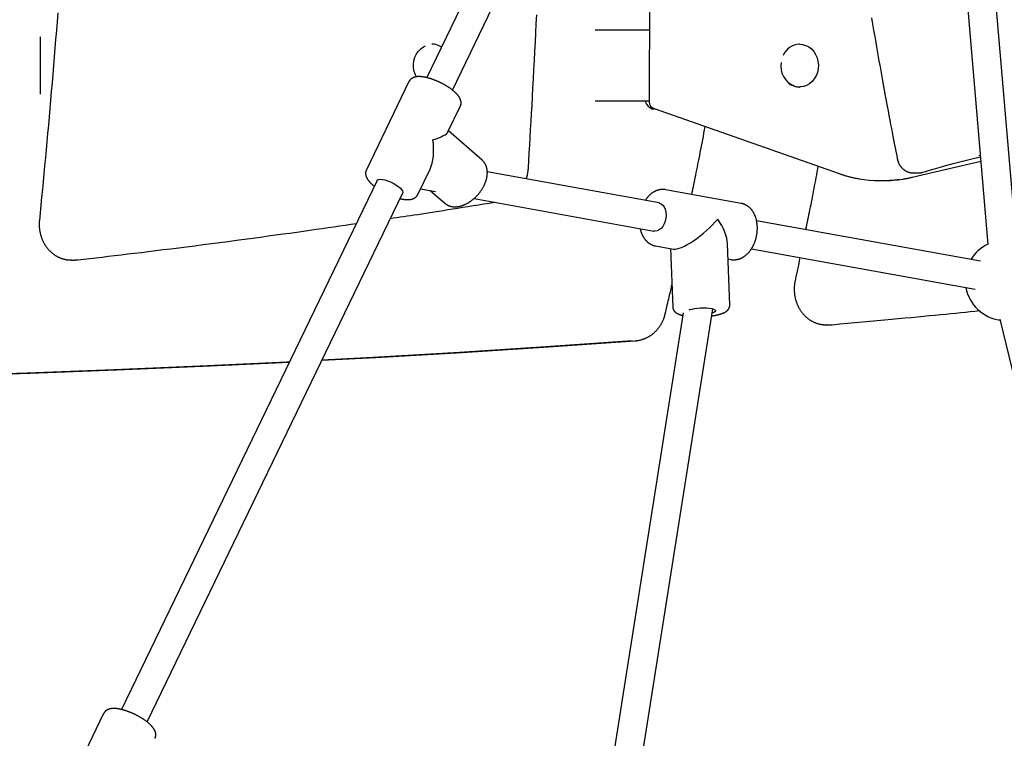
# Model space of a CAD drawing. Extents: x -2202 to 25410, y -5734 to -2533.
# Drawn here: x 19145 to 19697, y -4344 to -3940 of the extents above; entities that cross this region are included whole.
import ezdxf

# ---------------------------------------------------------------- set-up
doc = ezdxf.new("R2010")
doc.units = 0

msp = doc.modelspace()

# ---------------------------------------------------------------- linework, layer by layer
at = {"color": 7, "linetype": 'Continuous'}
for p, q in [((19618.6, -3465.35), (19373.37, -3972.94)), ((19387.77, -3979.91), (19633.21, -3471.89)), ((19637.73, -3476.21), (19688.22, -4066.54)), ((19704.16, -4065.18), (19653.73, -3475.6)), ((19498.37, -3750.99), (19498.21, -3986.57)), ((19467.82, -3946.14), (19498.24, -3946.14)), ((19156.45, -3950.14), (19156.45, -3982.14)), ((19376.57, -3954.14), (19376.32, -3954.14)), ((19582.68, -3954.21), (19582.43, -3954.21)), ((19363.39, -3975.2), (19339.5, -4024.65)), ((19582.43, -3978.21), (19582.68, -3978.21)), ((19498.21, -3986.14), (19467.82, -3986.14)), ((19496.08, -3986.34), (19496.08, -3986.6)), ((19385.29, -4003.43), (19392.2, -3989.13)), ((19499.58, -3990.43), (19501.12, -3990.43)), ((19500.89, -3990.35), (19604.72, -4026.78)), ((19404.43, -4019.23), (19385.58, -4002.84)), ((19645.75, -4028.82), (19684.22, -4019.88)), ((19683.95, -4016.65), (19683.09, -4016.85)), ((19368.32, -4038.57), (19375.23, -4024.26)), ((19503.7, -4043.28), (19407.34, -4025.81)), ((19646.45, -4026.38), (19646.22, -4026.39)), ((19646.22, -4026.39), (19649.22, -4026.39)), ((19345.47, -4030.68), (19202.08, -4327.49)), ((19627.7, -4030.72), (19629.7, -4030.72)), ((19216.49, -4334.44), (19359.88, -4037.64)), ((19369.9, -4035.29), (19378.25, -4036.8)), ((19375.25, -4036.26), (19383.43, -4043.38)), ((19549.86, -4043.52), (19507.32, -4035.81)), ((19399.95, -4040.74), (19500.84, -4059.03)), ((19550, -4043.55), (19549.86, -4043.52)), ((19683.97, -4075.97), (19558.39, -4053.2)), ((19501.62, -4067.3), (19511.73, -4069.13)), ((19510.21, -4068.86), (19511.39, -4101.67)), ((19543.36, -4100.52), (19542.13, -4066.16)), ((19555.52, -4068.94), (19681.11, -4091.71)), ((19173.79, -4075.27), (19175.79, -4075.27)), ((19542.44, -4074.7), (19544.15, -4075.01)), ((19544.01, -4074.98), (19544.15, -4075.01)), ((19490.21, -4379.1), (19533.8, -4102.66)), ((19517.26, -4104.85), (19474.41, -4376.6)), ((19694.96, -4108.42), (19763.48, -4393.87)), ((19597.38, -4111.63), (19599.38, -4111.63)), ((19597.61, -4111.63), (19597.38, -4111.63)), ((19599.38, -4111.63), (19599.57, -4111.63)), ((19192.11, -4329.74), (19168.22, -4379.18))]:
    msp.add_line(p, q, dxfattribs=at)
for points in [[(19166.36, -3936.66), (19165.97, -3941.6), (19165.57, -3946.55), (19165.17, -3951.49), (19164.77, -3956.42), (19164.37, -3961.34), (19163.96, -3966.23), (19163.55, -3971.11), (19163.14, -3975.95), (19162.73, -3980.77), (19162.32, -3985.54), (19161.9, -3990.28), (19161.49, -3994.98), (19161.08, -3999.64), (19160.66, -4004.27), (19160.24, -4008.86), (19159.83, -4013.41), (19159.41, -4017.92), (19158.99, -4022.4), (19158.57, -4026.84), (19158.15, -4031.25), (19157.73, -4035.64), (19157.31, -4040.01), (19156.89, -4044.37), (19156.46, -4048.72), (19156.04, -4053.06)], [(19430.4, -4023.74), (19430.65, -4019.48), (19430.9, -4015.2), (19431.15, -4010.89), (19431.4, -4006.53), (19431.66, -4002.11), (19431.91, -3997.61), (19432.17, -3993.03), (19432.43, -3988.33), (19432.7, -3983.52), (19432.96, -3978.6), (19433.23, -3973.59), (19433.5, -3968.52), (19433.77, -3963.4), (19434.04, -3958.24), (19434.31, -3953.08), (19434.57, -3947.92), (19434.84, -3942.78), (19435.09, -3937.68)], [(19622.91, -3939.47), (19623.49, -3942.92), (19624.08, -3946.37), (19624.67, -3949.81), (19625.26, -3953.26), (19625.86, -3956.7), (19626.46, -3960.14), (19627.07, -3963.57), (19627.67, -3966.97), (19628.27, -3970.33), (19628.87, -3973.63), (19629.45, -3976.87), (19630.03, -3980.02), (19630.59, -3983.08), (19631.13, -3986.03), (19631.66, -3988.87), (19632.17, -3991.61), (19632.67, -3994.24), (19633.14, -3996.76), (19633.6, -3999.17), (19634.04, -4001.48), (19634.46, -4003.67), (19634.87, -4005.77), (19635.26, -4007.76), (19635.63, -4009.68), (19635.99, -4011.53), (19636.34, -4013.33), (19636.69, -4015.08), (19637.03, -4016.81), (19637.36, -4018.53)], [(19367.55, -3972.56), (19366.99, -3971.44), (19366.34, -3969.54), (19365.97, -3967.52), (19365.92, -3965.47), (19366.18, -3963.44), (19366.73, -3961.49), (19367.58, -3959.68), (19368.68, -3958.07), (19370.01, -3956.7), (19371.52, -3955.62), (19372.63, -3955.06)], [(19582.68, -3954.21), (19584.22, -3954.34), (19585.98, -3954.83), (19587.64, -3955.66), (19589.15, -3956.82), (19590.47, -3958.26), (19591.54, -3959.94), (19592.35, -3961.81), (19592.87, -3963.82), (19593.07, -3965.89), (19592.96, -3967.98), (19592.54, -3970.02), (19591.81, -3971.93), (19590.81, -3973.68), (19589.57, -3975.19), (19588.11, -3976.44), (19586.49, -3977.37), (19584.75, -3977.96), (19582.95, -3978.2), (19582.68, -3978.21)], [(19392.16, -3989.11), (19392.21, -3989.02), (19392.26, -3988.93), (19392.31, -3988.83), (19392.35, -3988.73), (19392.4, -3988.63), (19392.44, -3988.53), (19392.47, -3988.43), (19392.51, -3988.32), (19392.54, -3988.21), (19392.56, -3988.09), (19392.59, -3987.98), (19392.6, -3987.85), (19392.62, -3987.73), (19392.63, -3987.6), (19392.64, -3987.48), (19392.64, -3987.34), (19392.64, -3987.21), (19392.64, -3987.08), (19392.64, -3986.94), (19392.63, -3986.81), (19392.62, -3986.67), (19392.6, -3986.53), (19392.58, -3986.39), (19392.56, -3986.25), (19392.53, -3986.11), (19392.5, -3985.98), (19392.46, -3985.84), (19392.42, -3985.7), (19392.38, -3985.56), (19392.34, -3985.42), (19392.29, -3985.28), (19392.23, -3985.14), (19392.17, -3985), (19392.11, -3984.86), (19392.05, -3984.72), (19391.98, -3984.58), (19391.9, -3984.43), (19391.83, -3984.29), (19391.74, -3984.15), (19391.66, -3984), (19391.57, -3983.85), (19391.47, -3983.7), (19391.37, -3983.55), (19391.27, -3983.4), (19391.16, -3983.25), (19391.04, -3983.1), (19390.92, -3982.95), (19390.8, -3982.79), (19390.67, -3982.64), (19390.54, -3982.48), (19390.4, -3982.32), (19390.26, -3982.17), (19390.11, -3982.01), (19389.96, -3981.85), (19389.81, -3981.69), (19389.65, -3981.53), (19389.48, -3981.37), (19389.32, -3981.22), (19389.15, -3981.06), (19388.97, -3980.9), (19388.79, -3980.74), (19388.61, -3980.58), (19388.43, -3980.43), (19388.24, -3980.27), (19388.05, -3980.11), (19387.85, -3979.96), (19387.66, -3979.81), (19387.46, -3979.65), (19387.26, -3979.5), (19387.06, -3979.35), (19386.85, -3979.2), (19386.64, -3979.05), (19386.43, -3978.9), (19386.22, -3978.75), (19386.01, -3978.61), (19385.79, -3978.46), (19385.57, -3978.32), (19385.35, -3978.17), (19385.13, -3978.03), (19384.91, -3977.89), (19384.68, -3977.75), (19384.45, -3977.61), (19384.23, -3977.47), (19384, -3977.33), (19383.76, -3977.2), (19383.53, -3977.07), (19383.3, -3976.93), (19383.06, -3976.8), (19382.82, -3976.67), (19382.59, -3976.54), (19382.35, -3976.41), (19382.11, -3976.29), (19381.87, -3976.16), (19381.62, -3976.04), (19381.38, -3975.92), (19381.14, -3975.8), (19380.89, -3975.68), (19380.65, -3975.56), (19380.4, -3975.44), (19380.15, -3975.33), (19379.91, -3975.22), (19379.66, -3975.11), (19379.41, -3975), (19379.16, -3974.89), (19378.92, -3974.79), (19378.67, -3974.68), (19378.42, -3974.58), (19378.17, -3974.48), (19377.92, -3974.38), (19377.68, -3974.29), (19377.43, -3974.19), (19377.18, -3974.1), (19376.93, -3974.01), (19376.69, -3973.92), (19376.44, -3973.84), (19376.19, -3973.75), (19375.95, -3973.67), (19375.7, -3973.59), (19375.46, -3973.51), (19375.21, -3973.44), (19374.97, -3973.37), (19374.73, -3973.3), (19374.49, -3973.23), (19374.25, -3973.16), (19374.01, -3973.1), (19373.77, -3973.04), (19373.53, -3972.98), (19373.3, -3972.92), (19373.06, -3972.87), (19372.83, -3972.82), (19372.59, -3972.77), (19372.36, -3972.72), (19372.13, -3972.68), (19371.9, -3972.64), (19371.67, -3972.6), (19371.45, -3972.56), (19371.22, -3972.53), (19371, -3972.5), (19370.77, -3972.47), (19370.55, -3972.45), (19370.33, -3972.43), (19370.11, -3972.41), (19369.9, -3972.39), (19369.68, -3972.38), (19369.47, -3972.37), (19369.27, -3972.37), (19369.06, -3972.37), (19368.86, -3972.37), (19368.66, -3972.37), (19368.46, -3972.38), (19368.27, -3972.39), (19368.08, -3972.41), (19367.9, -3972.43), (19367.71, -3972.45), (19367.53, -3972.48), (19367.36, -3972.5), (19367.19, -3972.54), (19367.02, -3972.57), (19366.85, -3972.61), (19366.69, -3972.65), (19366.53, -3972.7), (19366.38, -3972.74), (19366.22, -3972.79), (19366.08, -3972.85), (19365.93, -3972.91), (19365.79, -3972.96), (19365.65, -3973.03), (19365.52, -3973.09), (19365.39, -3973.16), (19365.26, -3973.24), (19365.13, -3973.31), (19365.01, -3973.39), (19364.89, -3973.47), (19364.78, -3973.55), (19364.67, -3973.63), (19364.56, -3973.72), (19364.46, -3973.8), (19364.36, -3973.89), (19364.26, -3973.98), (19364.17, -3974.07), (19364.09, -3974.16), (19364.01, -3974.25), (19363.93, -3974.34), (19363.86, -3974.44), (19363.79, -3974.53), (19363.73, -3974.63), (19363.68, -3974.72), (19363.62, -3974.82), (19363.57, -3974.92), (19363.52, -3975.02), (19363.48, -3975.12), (19363.43, -3975.21)], [(19522.01, -4038.47), (19522.29, -4037.17), (19522.57, -4035.85), (19522.85, -4034.53), (19523.13, -4033.2), (19523.42, -4031.85), (19523.7, -4030.47), (19523.99, -4029.07), (19524.29, -4027.65), (19524.59, -4026.18), (19524.9, -4024.68), (19525.21, -4023.15), (19525.52, -4021.58), (19525.84, -4019.98), (19526.17, -4018.34), (19526.5, -4016.67), (19526.83, -4014.96), (19527.17, -4013.22), (19527.51, -4011.45), (19527.86, -4009.66), (19528.21, -4007.84), (19528.56, -4006), (19528.91, -4004.15), (19529.27, -4002.29), (19529.62, -4000.43)], [(19383.41, -4043.34), (19383.56, -4043.45), (19383.7, -4043.57), (19383.84, -4043.68), (19383.98, -4043.79), (19384.13, -4043.9), (19384.28, -4044), (19384.43, -4044.11), (19384.58, -4044.21), (19384.74, -4044.3), (19384.91, -4044.39), (19385.07, -4044.48), (19385.24, -4044.56), (19385.42, -4044.64), (19385.59, -4044.72), (19385.77, -4044.79), (19385.96, -4044.86), (19386.14, -4044.92), (19386.33, -4044.98), (19386.52, -4045.04), (19386.71, -4045.09), (19386.91, -4045.14), (19387.1, -4045.19), (19387.3, -4045.23), (19387.5, -4045.27), (19387.71, -4045.3), (19387.91, -4045.33), (19388.12, -4045.35), (19388.32, -4045.37), (19388.53, -4045.39), (19388.74, -4045.4), (19388.96, -4045.41), (19389.17, -4045.41), (19389.39, -4045.41), (19389.6, -4045.4), (19389.82, -4045.39), (19390.04, -4045.38), (19390.26, -4045.36), (19390.48, -4045.34), (19390.71, -4045.31), (19390.93, -4045.28), (19391.16, -4045.24), (19391.38, -4045.2), (19391.61, -4045.16), (19391.84, -4045.11), (19392.07, -4045.06), (19392.3, -4045), (19392.53, -4044.94), (19392.76, -4044.87), (19392.99, -4044.8), (19393.23, -4044.72), (19393.46, -4044.65), (19393.69, -4044.56), (19393.93, -4044.47), (19394.16, -4044.38), (19394.39, -4044.29), (19394.63, -4044.19), (19394.86, -4044.08), (19395.09, -4043.97), (19395.33, -4043.86), (19395.56, -4043.75), (19395.79, -4043.63), (19396.02, -4043.5), (19396.26, -4043.38), (19396.49, -4043.24), (19396.72, -4043.11), (19396.94, -4042.97), (19397.17, -4042.83), (19397.4, -4042.68), (19397.63, -4042.53), (19397.85, -4042.38), (19398.07, -4042.22), (19398.3, -4042.06), (19398.52, -4041.9), (19398.74, -4041.74), (19398.95, -4041.57), (19399.17, -4041.39), (19399.39, -4041.22), (19399.6, -4041.04), (19399.81, -4040.86), (19400.02, -4040.68), (19400.23, -4040.49), (19400.43, -4040.3), (19400.64, -4040.11), (19400.84, -4039.91), (19401.04, -4039.71), (19401.24, -4039.51), (19401.43, -4039.31), (19401.63, -4039.11), (19401.82, -4038.9), (19402, -4038.69), (19402.19, -4038.48), (19402.37, -4038.27), (19402.56, -4038.05), (19402.73, -4037.83), (19402.91, -4037.61), (19403.08, -4037.39), (19403.25, -4037.17), (19403.42, -4036.94), (19403.59, -4036.71), (19403.75, -4036.49), (19403.91, -4036.25), (19404.06, -4036.02), (19404.22, -4035.79), (19404.37, -4035.55), (19404.51, -4035.32), (19404.66, -4035.08), (19404.8, -4034.84), (19404.94, -4034.6), (19405.07, -4034.36), (19405.2, -4034.12), (19405.33, -4033.88), (19405.45, -4033.63), (19405.57, -4033.39), (19405.69, -4033.14), (19405.8, -4032.89), (19405.91, -4032.65), (19406.02, -4032.4), (19406.12, -4032.15), (19406.22, -4031.9), (19406.32, -4031.65), (19406.41, -4031.4), (19406.49, -4031.15), (19406.58, -4030.9), (19406.66, -4030.65), (19406.73, -4030.4), (19406.8, -4030.15), (19406.87, -4029.9), (19406.93, -4029.65), (19406.99, -4029.4), (19407.05, -4029.14), (19407.1, -4028.89), (19407.14, -4028.64), (19407.19, -4028.39), (19407.22, -4028.15), (19407.26, -4027.9), (19407.28, -4027.65), (19407.31, -4027.4), (19407.33, -4027.16), (19407.34, -4026.91), (19407.35, -4026.67), (19407.36, -4026.43), (19407.36, -4026.18), (19407.35, -4025.95), (19407.35, -4025.71), (19407.33, -4025.48), (19407.31, -4025.25), (19407.29, -4025.02), (19407.27, -4024.79), (19407.23, -4024.57), (19407.2, -4024.35), (19407.16, -4024.13), (19407.11, -4023.91), (19407.06, -4023.7), (19407.01, -4023.49), (19406.95, -4023.28), (19406.89, -4023.07), (19406.83, -4022.86), (19406.76, -4022.66), (19406.68, -4022.46), (19406.6, -4022.27), (19406.52, -4022.08), (19406.43, -4021.89), (19406.34, -4021.7), (19406.25, -4021.52), (19406.15, -4021.35), (19406.05, -4021.18), (19405.96, -4021.01), (19405.86, -4020.86), (19405.76, -4020.7), (19405.66, -4020.56), (19405.56, -4020.42), (19405.46, -4020.28), (19405.36, -4020.16), (19405.26, -4020.04), (19405.17, -4019.93), (19405.07, -4019.83), (19404.98, -4019.73), (19404.88, -4019.64), (19404.79, -4019.56), (19404.7, -4019.48), (19404.6, -4019.4), (19404.51, -4019.33), (19404.42, -4019.26), (19404.33, -4019.19)], [(19637.36, -4018.53), (19637.4, -4018.69), (19637.44, -4018.85), (19637.47, -4019.01), (19637.51, -4019.17), (19637.56, -4019.33), (19637.6, -4019.49), (19637.65, -4019.66), (19637.7, -4019.83), (19637.76, -4020), (19637.82, -4020.17), (19637.89, -4020.35), (19637.96, -4020.53), (19638.03, -4020.71), (19638.11, -4020.89), (19638.2, -4021.07), (19638.29, -4021.25), (19638.39, -4021.44), (19638.49, -4021.62), (19638.59, -4021.81), (19638.71, -4021.99), (19638.82, -4022.18), (19638.94, -4022.36), (19639.07, -4022.54), (19639.19, -4022.72), (19639.33, -4022.89), (19639.46, -4023.06), (19639.6, -4023.23), (19639.74, -4023.4), (19639.89, -4023.56), (19640.04, -4023.71), (19640.19, -4023.87), (19640.35, -4024.01), (19640.51, -4024.16), (19640.67, -4024.3), (19640.83, -4024.44), (19641, -4024.57), (19641.17, -4024.7), (19641.34, -4024.82), (19641.52, -4024.94), (19641.7, -4025.06), (19641.88, -4025.17), (19642.06, -4025.28), (19642.24, -4025.38), (19642.43, -4025.48), (19642.62, -4025.57), (19642.81, -4025.66), (19643, -4025.74), (19643.19, -4025.82), (19643.38, -4025.89), (19643.58, -4025.95), (19643.77, -4026.02), (19643.96, -4026.07), (19644.15, -4026.12), (19644.34, -4026.17), (19644.52, -4026.21), (19644.69, -4026.25), (19644.86, -4026.28), (19645.02, -4026.31), (19645.17, -4026.34), (19645.31, -4026.36), (19645.44, -4026.38), (19645.57, -4026.39), (19645.69, -4026.41), (19645.8, -4026.41), (19645.9, -4026.42), (19646, -4026.42), (19646.09, -4026.41), (19646.17, -4026.41), (19646.25, -4026.4), (19646.33, -4026.4), (19646.4, -4026.39), (19646.47, -4026.38)], [(19651.59, -4026.04), (19652.71, -4025.71), (19653.83, -4025.38), (19654.95, -4025.05), (19656.09, -4024.72), (19657.24, -4024.39), (19658.41, -4024.05), (19659.61, -4023.71), (19660.82, -4023.36), (19662.07, -4023.01), (19663.35, -4022.65), (19664.65, -4022.29), (19665.99, -4021.93), (19667.35, -4021.56), (19668.75, -4021.19), (19670.17, -4020.81), (19671.63, -4020.44), (19673.11, -4020.06), (19674.62, -4019.68), (19676.15, -4019.29), (19677.7, -4018.91), (19679.26, -4018.52), (19680.84, -4018.14), (19682.42, -4017.75), (19684.01, -4017.36)], [(19339.54, -4024.67), (19339.49, -4024.75), (19339.45, -4024.83), (19339.41, -4024.91), (19339.37, -4024.99), (19339.33, -4025.07), (19339.29, -4025.15), (19339.26, -4025.24), (19339.22, -4025.34), (19339.2, -4025.44), (19339.17, -4025.54), (19339.15, -4025.65), (19339.13, -4025.76), (19339.11, -4025.87), (19339.1, -4025.99), (19339.08, -4026.12), (19339.08, -4026.24), (19339.07, -4026.37), (19339.07, -4026.5), (19339.07, -4026.64), (19339.07, -4026.77), (19339.08, -4026.91), (19339.09, -4027.05), (19339.1, -4027.19), (19339.12, -4027.33), (19339.14, -4027.46), (19339.17, -4027.6), (19339.2, -4027.74), (19339.23, -4027.88), (19339.27, -4028.02), (19339.31, -4028.16), (19339.35, -4028.3), (19339.4, -4028.43), (19339.46, -4028.57), (19339.51, -4028.71), (19339.57, -4028.85), (19339.64, -4029), (19339.7, -4029.14), (19339.77, -4029.28), (19339.85, -4029.42), (19339.93, -4029.57), (19340.02, -4029.71), (19340.11, -4029.86), (19340.2, -4030.01), (19340.3, -4030.16), (19340.4, -4030.31), (19340.51, -4030.46), (19340.62, -4030.61), (19340.74, -4030.76), (19340.86, -4030.92), (19340.99, -4031.07), (19341.12, -4031.23), (19341.25, -4031.38), (19341.38, -4031.53), (19341.52, -4031.68), (19341.66, -4031.83), (19341.8, -4031.98), (19341.94, -4032.12), (19342.08, -4032.26), (19342.22, -4032.4), (19342.35, -4032.53), (19342.49, -4032.66), (19342.63, -4032.78), (19342.76, -4032.9), (19342.9, -4033.02), (19343.03, -4033.13), (19343.16, -4033.24), (19343.29, -4033.35), (19343.42, -4033.46), (19343.55, -4033.56), (19343.68, -4033.66), (19343.81, -4033.76), (19343.94, -4033.86)], [(19429.17, -4029.77), (19429.22, -4029.63), (19429.28, -4029.48), (19429.34, -4029.33), (19429.4, -4029.18), (19429.45, -4029.02), (19429.51, -4028.86), (19429.56, -4028.69), (19429.62, -4028.51), (19429.67, -4028.32), (19429.73, -4028.12), (19429.78, -4027.91), (19429.83, -4027.7), (19429.88, -4027.48), (19429.93, -4027.26), (19429.97, -4027.03), (19430.02, -4026.8), (19430.06, -4026.58), (19430.1, -4026.35), (19430.14, -4026.12), (19430.17, -4025.9), (19430.21, -4025.69), (19430.24, -4025.48), (19430.26, -4025.27), (19430.29, -4025.07), (19430.31, -4024.89), (19430.33, -4024.71), (19430.34, -4024.54), (19430.36, -4024.37), (19430.37, -4024.21), (19430.38, -4024.05), (19430.39, -4023.9), (19430.4, -4023.74)], [(19592.85, -4022.62), (19592.56, -4024.22), (19592.26, -4025.82), (19591.97, -4027.41), (19591.67, -4029), (19591.38, -4030.59), (19591.08, -4032.16), (19590.79, -4033.72), (19590.5, -4035.27), (19590.21, -4036.8), (19589.92, -4038.32), (19589.63, -4039.83), (19589.34, -4041.32), (19589.05, -4042.79), (19588.76, -4044.25), (19588.48, -4045.7), (19588.19, -4047.13), (19587.91, -4048.55), (19587.63, -4049.95), (19587.35, -4051.34), (19587.06, -4052.72), (19586.78, -4054.1), (19586.5, -4055.47), (19586.22, -4056.83), (19585.94, -4058.19)], [(19604.72, -4026.78), (19605.11, -4026.91), (19605.5, -4027.04), (19605.89, -4027.17), (19606.29, -4027.3), (19606.69, -4027.44), (19607.09, -4027.57), (19607.5, -4027.7), (19607.93, -4027.83), (19608.36, -4027.96), (19608.8, -4028.08), (19609.25, -4028.21), (19609.71, -4028.34), (19610.18, -4028.46), (19610.66, -4028.59), (19611.15, -4028.71), (19611.65, -4028.83), (19612.16, -4028.94), (19612.67, -4029.05), (19613.2, -4029.16), (19613.73, -4029.27), (19614.27, -4029.37), (19614.81, -4029.48), (19615.35, -4029.58), (19615.89, -4029.69)], [(19649.04, -4026.36), (19649.14, -4026.37), (19649.24, -4026.38), (19649.34, -4026.38), (19649.44, -4026.39), (19649.53, -4026.39), (19649.63, -4026.4), (19649.73, -4026.4), (19649.84, -4026.39), (19649.94, -4026.39), (19650.04, -4026.38), (19650.15, -4026.37), (19650.26, -4026.35), (19650.36, -4026.33), (19650.47, -4026.31), (19650.58, -4026.29), (19650.69, -4026.27), (19650.8, -4026.24), (19650.91, -4026.22), (19651.03, -4026.19), (19651.14, -4026.16), (19651.25, -4026.13), (19651.36, -4026.1), (19651.48, -4026.07), (19651.59, -4026.04)], [(19345.47, -4030.68), (19345.74, -4030.36), (19346.39, -4030.07), (19347.33, -4029.98), (19348.52, -4030.08), (19349.9, -4030.38), (19351.42, -4030.85), (19352.99, -4031.47), (19354.55, -4032.22), (19356.02, -4033.06), (19357.34, -4033.96), (19358.43, -4034.86), (19359.26, -4035.73), (19359.78, -4036.53), (19359.97, -4037.21), (19359.88, -4037.64)], [(19640.71, -4029.81), (19640.96, -4029.78), (19641.22, -4029.74), (19641.48, -4029.71), (19641.74, -4029.67), (19642.02, -4029.62), (19642.31, -4029.57), (19642.62, -4029.52), (19642.94, -4029.46), (19643.28, -4029.39), (19643.64, -4029.31), (19644.01, -4029.23), (19644.39, -4029.14), (19644.79, -4029.05), (19645.19, -4028.95), (19645.59, -4028.86), (19646, -4028.76)], [(19507.23, -4035.79), (19507.02, -4035.77), (19506.81, -4035.75), (19506.61, -4035.73), (19506.4, -4035.71), (19506.19, -4035.69), (19505.98, -4035.68), (19505.78, -4035.67), (19505.57, -4035.67), (19505.36, -4035.68), (19505.15, -4035.69), (19504.94, -4035.7), (19504.73, -4035.72), (19504.53, -4035.75), (19504.32, -4035.78), (19504.11, -4035.82), (19503.9, -4035.86), (19503.7, -4035.91), (19503.49, -4035.96), (19503.28, -4036.01), (19503.08, -4036.07), (19502.87, -4036.13), (19502.67, -4036.2), (19502.47, -4036.27), (19502.26, -4036.35), (19502.06, -4036.43), (19501.86, -4036.52), (19501.66, -4036.61), (19501.46, -4036.7), (19501.26, -4036.8), (19501.07, -4036.91), (19500.87, -4037.02), (19500.68, -4037.13), (19500.48, -4037.25), (19500.29, -4037.37), (19500.1, -4037.5), (19499.91, -4037.63), (19499.72, -4037.76), (19499.53, -4037.9), (19499.34, -4038.04), (19499.16, -4038.19), (19498.98, -4038.34), (19498.8, -4038.5), (19498.62, -4038.66), (19498.44, -4038.82), (19498.27, -4038.98), (19498.1, -4039.15), (19497.94, -4039.31), (19497.78, -4039.47), (19497.63, -4039.64), (19497.48, -4039.8), (19497.34, -4039.96), (19497.2, -4040.11), (19497.07, -4040.27), (19496.95, -4040.42), (19496.83, -4040.58), (19496.71, -4040.73), (19496.61, -4040.87), (19496.5, -4041.02), (19496.41, -4041.17), (19496.31, -4041.31), (19496.22, -4041.45), (19496.13, -4041.6), (19496.04, -4041.74), (19495.96, -4041.88)], [(19352.96, -4051.96), (19354.8, -4051.69), (19356.65, -4051.41), (19358.52, -4051.14), (19360.41, -4050.86), (19362.34, -4050.57), (19364.32, -4050.28), (19366.36, -4049.97), (19368.46, -4049.65), (19370.63, -4049.32), (19372.88, -4048.97), (19375.2, -4048.61), (19377.6, -4048.23), (19380.07, -4047.84), (19382.62, -4047.44), (19385.24, -4047.02), (19387.94, -4046.59), (19390.71, -4046.15), (19393.54, -4045.69), (19396.43, -4045.23), (19399.37, -4044.76), (19402.35, -4044.28), (19405.35, -4043.79), (19408.37, -4043.3), (19411.41, -4042.81)], [(19358.34, -4040.83), (19358.54, -4040.87), (19358.74, -4040.92), (19358.94, -4040.96), (19359.14, -4041), (19359.34, -4041.05), (19359.54, -4041.09), (19359.73, -4041.12), (19359.93, -4041.16), (19360.12, -4041.19), (19360.31, -4041.22), (19360.5, -4041.24), (19360.68, -4041.27), (19360.87, -4041.29), (19361.05, -4041.31), (19361.24, -4041.33), (19361.42, -4041.35)], [(19361.42, -4041.35), (19361.57, -4041.36), (19361.72, -4041.37), (19361.87, -4041.38), (19362.03, -4041.39), (19362.18, -4041.39), (19362.33, -4041.4), (19362.49, -4041.4), (19362.64, -4041.41), (19362.8, -4041.41), (19362.96, -4041.4), (19363.12, -4041.4), (19363.29, -4041.39), (19363.45, -4041.38), (19363.62, -4041.37), (19363.78, -4041.35), (19363.95, -4041.33), (19364.12, -4041.31), (19364.29, -4041.28), (19364.45, -4041.25), (19364.62, -4041.22), (19364.79, -4041.18), (19364.95, -4041.14), (19365.11, -4041.09), (19365.27, -4041.05), (19365.42, -4041), (19365.57, -4040.94), (19365.72, -4040.89), (19365.86, -4040.83), (19366, -4040.77), (19366.14, -4040.7), (19366.27, -4040.64), (19366.4, -4040.57), (19366.53, -4040.49), (19366.65, -4040.41), (19366.77, -4040.34), (19366.89, -4040.25), (19367, -4040.17), (19367.11, -4040.09), (19367.21, -4040), (19367.31, -4039.92), (19367.41, -4039.83), (19367.5, -4039.74), (19367.58, -4039.66), (19367.66, -4039.57), (19367.74, -4039.48), (19367.81, -4039.4), (19367.88, -4039.31), (19367.94, -4039.23), (19367.99, -4039.14), (19368.04, -4039.06), (19368.09, -4038.97), (19368.13, -4038.89), (19368.17, -4038.81), (19368.21, -4038.72), (19368.24, -4038.64), (19368.28, -4038.56)], [(19503.7, -4043.28), (19503.74, -4043.29), (19504.83, -4043.69), (19505.8, -4044.45), (19506.61, -4045.51), (19507.21, -4046.84), (19507.59, -4048.37), (19507.71, -4050.03), (19507.58, -4051.74), (19507.2, -4053.43), (19506.59, -4055.01), (19505.78, -4056.41), (19504.8, -4057.56), (19503.71, -4058.42), (19502.55, -4058.93)], [(19548.28, -4074.79), (19548.44, -4074.74), (19548.59, -4074.69), (19548.75, -4074.64), (19548.91, -4074.58), (19549.06, -4074.53), (19549.22, -4074.47), (19549.39, -4074.4), (19549.55, -4074.34), (19549.72, -4074.27), (19549.88, -4074.19), (19550.06, -4074.11), (19550.23, -4074.02), (19550.4, -4073.92), (19550.58, -4073.83), (19550.76, -4073.72), (19550.94, -4073.61), (19551.12, -4073.5), (19551.31, -4073.38), (19551.5, -4073.25), (19551.68, -4073.12), (19551.87, -4072.98), (19552.05, -4072.84), (19552.24, -4072.69), (19552.42, -4072.54), (19552.61, -4072.39), (19552.79, -4072.23), (19552.97, -4072.07), (19553.14, -4071.9), (19553.32, -4071.73), (19553.49, -4071.56), (19553.66, -4071.38), (19553.83, -4071.19), (19554, -4071.01), (19554.17, -4070.82), (19554.33, -4070.62), (19554.49, -4070.43), (19554.65, -4070.22), (19554.81, -4070.02), (19554.96, -4069.81), (19555.12, -4069.6), (19555.26, -4069.38), (19555.41, -4069.17), (19555.56, -4068.95), (19555.7, -4068.72), (19555.84, -4068.49), (19555.97, -4068.26), (19556.11, -4068.03), (19556.24, -4067.79), (19556.37, -4067.56), (19556.49, -4067.31), (19556.61, -4067.07), (19556.73, -4066.83), (19556.85, -4066.58), (19556.96, -4066.33), (19557.07, -4066.07), (19557.18, -4065.82), (19557.29, -4065.56), (19557.39, -4065.3), (19557.48, -4065.04), (19557.58, -4064.78), (19557.67, -4064.52), (19557.76, -4064.25), (19557.84, -4063.98), (19557.93, -4063.71), (19558, -4063.44), (19558.08, -4063.17), (19558.15, -4062.9), (19558.22, -4062.63), (19558.28, -4062.35), (19558.34, -4062.08), (19558.4, -4061.8), (19558.46, -4061.52), (19558.51, -4061.24), (19558.55, -4060.97), (19558.6, -4060.69), (19558.64, -4060.41), (19558.68, -4060.13), (19558.71, -4059.85), (19558.74, -4059.57), (19558.76, -4059.28), (19558.79, -4059), (19558.81, -4058.72), (19558.82, -4058.44), (19558.83, -4058.16), (19558.84, -4057.88), (19558.85, -4057.6), (19558.85, -4057.32), (19558.84, -4057.04), (19558.84, -4056.76), (19558.83, -4056.49), (19558.81, -4056.21), (19558.79, -4055.93), (19558.77, -4055.66), (19558.75, -4055.38), (19558.72, -4055.11), (19558.69, -4054.84), (19558.65, -4054.57), (19558.61, -4054.3), (19558.57, -4054.03), (19558.52, -4053.76), (19558.47, -4053.49), (19558.42, -4053.23), (19558.36, -4052.97), (19558.3, -4052.71), (19558.23, -4052.45), (19558.16, -4052.19), (19558.09, -4051.94), (19558.01, -4051.69), (19557.93, -4051.43), (19557.85, -4051.19), (19557.76, -4050.94), (19557.67, -4050.7), (19557.57, -4050.46), (19557.47, -4050.22), (19557.37, -4049.98), (19557.26, -4049.75), (19557.15, -4049.52), (19557.04, -4049.29), (19556.92, -4049.07), (19556.8, -4048.85), (19556.68, -4048.63), (19556.55, -4048.42), (19556.42, -4048.21), (19556.29, -4048), (19556.15, -4047.8), (19556.01, -4047.6), (19555.87, -4047.4), (19555.72, -4047.21), (19555.57, -4047.02), (19555.42, -4046.84), (19555.26, -4046.66), (19555.1, -4046.48), (19554.94, -4046.31), (19554.77, -4046.14), (19554.61, -4045.98), (19554.44, -4045.82), (19554.26, -4045.67), (19554.09, -4045.52), (19553.91, -4045.38), (19553.73, -4045.24), (19553.55, -4045.11), (19553.37, -4044.98), (19553.19, -4044.86), (19553, -4044.74), (19552.82, -4044.63), (19552.63, -4044.52), (19552.45, -4044.42), (19552.26, -4044.32), (19552.08, -4044.23), (19551.89, -4044.14), (19551.7, -4044.06), (19551.52, -4043.99), (19551.33, -4043.93), (19551.14, -4043.86), (19550.96, -4043.81), (19550.77, -4043.76), (19550.58, -4043.71), (19550.4, -4043.66), (19550.21, -4043.62), (19550.02, -4043.58)], [(19156.04, -4053.06), (19156.02, -4053.29), (19156.01, -4053.51), (19155.99, -4053.74), (19155.98, -4053.97), (19155.96, -4054.2), (19155.95, -4054.44), (19155.94, -4054.68), (19155.93, -4054.92), (19155.93, -4055.17), (19155.93, -4055.43), (19155.93, -4055.69), (19155.94, -4055.96), (19155.95, -4056.23), (19155.96, -4056.51), (19155.98, -4056.8), (19156, -4057.09), (19156.03, -4057.38), (19156.06, -4057.68), (19156.1, -4057.99), (19156.14, -4058.29), (19156.18, -4058.6), (19156.23, -4058.91), (19156.28, -4059.22), (19156.34, -4059.53), (19156.4, -4059.84), (19156.47, -4060.15), (19156.54, -4060.46), (19156.62, -4060.76), (19156.7, -4061.07), (19156.78, -4061.37), (19156.87, -4061.67), (19156.96, -4061.97), (19157.06, -4062.27), (19157.16, -4062.57), (19157.27, -4062.86), (19157.38, -4063.16), (19157.49, -4063.45), (19157.61, -4063.74), (19157.73, -4064.02), (19157.85, -4064.31), (19157.98, -4064.59), (19158.12, -4064.87), (19158.26, -4065.15), (19158.4, -4065.43), (19158.55, -4065.7), (19158.69, -4065.97), (19158.85, -4066.24), (19159.01, -4066.5), (19159.17, -4066.76), (19159.33, -4067.02), (19159.5, -4067.28), (19159.67, -4067.53), (19159.85, -4067.78), (19160.03, -4068.03), (19160.21, -4068.27), (19160.4, -4068.51), (19160.59, -4068.75), (19160.78, -4068.99), (19160.98, -4069.22), (19161.18, -4069.44), (19161.38, -4069.67), (19161.59, -4069.89), (19161.8, -4070.1), (19162.01, -4070.31), (19162.22, -4070.52), (19162.44, -4070.73), (19162.66, -4070.93), (19162.89, -4071.12), (19163.12, -4071.32), (19163.34, -4071.5), (19163.58, -4071.69), (19163.81, -4071.87), (19164.05, -4072.04), (19164.29, -4072.21), (19164.53, -4072.38), (19164.78, -4072.54), (19165.02, -4072.7), (19165.27, -4072.86), (19165.52, -4073.01), (19165.78, -4073.15), (19166.03, -4073.29), (19166.29, -4073.43), (19166.55, -4073.56), (19166.81, -4073.69), (19167.07, -4073.81), (19167.33, -4073.92), (19167.6, -4074.04), (19167.87, -4074.14), (19168.14, -4074.25), (19168.4, -4074.34), (19168.67, -4074.44), (19168.94, -4074.52), (19169.21, -4074.61), (19169.48, -4074.68), (19169.75, -4074.76), (19170.01, -4074.82), (19170.28, -4074.89), (19170.54, -4074.94), (19170.79, -4075), (19171.05, -4075.04), (19171.3, -4075.09), (19171.55, -4075.12), (19171.79, -4075.16), (19172.04, -4075.18), (19172.27, -4075.2), (19172.51, -4075.22), (19172.75, -4075.23), (19172.98, -4075.23), (19173.21, -4075.24), (19173.44, -4075.24), (19173.67, -4075.24), (19173.9, -4075.24)], [(19177.61, -4075.17), (19180.98, -4074.78), (19184.36, -4074.39), (19187.76, -4073.99), (19191.2, -4073.59), (19194.69, -4073.19), (19198.24, -4072.77), (19201.86, -4072.34), (19205.56, -4071.9), (19209.36, -4071.44), (19213.26, -4070.97), (19217.25, -4070.48), (19221.34, -4069.98), (19225.53, -4069.46), (19229.81, -4068.93), (19234.19, -4068.38), (19238.67, -4067.81), (19243.24, -4067.23), (19247.88, -4066.63), (19252.56, -4066.03), (19257.26, -4065.41), (19261.95, -4064.8), (19266.61, -4064.18), (19271.21, -4063.57), (19275.72, -4062.97), (19280.12, -4062.38), (19284.42, -4061.8), (19288.59, -4061.23), (19292.66, -4060.68), (19296.61, -4060.13), (19300.45, -4059.6), (19304.17, -4059.07), (19307.79, -4058.56), (19311.29, -4058.06), (19314.7, -4057.57), (19318.02, -4057.09), (19321.26, -4056.62), (19324.46, -4056.15), (19327.61, -4055.69), (19330.73, -4055.22), (19333.84, -4054.76)], [(19493.09, -4057.62), (19493.11, -4057.74), (19493.13, -4057.86), (19493.15, -4057.98), (19493.17, -4058.1), (19493.2, -4058.23), (19493.23, -4058.37), (19493.26, -4058.5), (19493.3, -4058.65), (19493.35, -4058.8), (19493.39, -4058.96), (19493.45, -4059.13), (19493.51, -4059.31), (19493.57, -4059.49), (19493.64, -4059.68), (19493.71, -4059.88), (19493.79, -4060.08), (19493.88, -4060.29), (19493.97, -4060.51), (19494.06, -4060.73), (19494.16, -4060.95), (19494.27, -4061.18), (19494.38, -4061.4), (19494.49, -4061.63), (19494.61, -4061.85), (19494.73, -4062.07), (19494.85, -4062.28), (19494.98, -4062.5), (19495.11, -4062.71), (19495.25, -4062.91), (19495.39, -4063.11), (19495.53, -4063.31), (19495.68, -4063.5), (19495.82, -4063.69), (19495.98, -4063.88), (19496.13, -4064.06), (19496.29, -4064.24), (19496.45, -4064.41), (19496.61, -4064.58), (19496.78, -4064.75), (19496.95, -4064.91), (19497.12, -4065.06), (19497.29, -4065.22), (19497.47, -4065.36), (19497.65, -4065.51), (19497.83, -4065.64), (19498.01, -4065.77), (19498.2, -4065.9), (19498.38, -4066.02), (19498.57, -4066.14), (19498.76, -4066.25), (19498.95, -4066.35), (19499.14, -4066.45), (19499.33, -4066.55), (19499.51, -4066.63), (19499.69, -4066.71), (19499.86, -4066.79), (19500.03, -4066.86), (19500.19, -4066.93), (19500.34, -4066.98), (19500.48, -4067.04), (19500.62, -4067.08), (19500.75, -4067.13), (19500.87, -4067.16), (19500.99, -4067.19), (19501.09, -4067.22), (19501.19, -4067.24), (19501.29, -4067.26), (19501.38, -4067.27), (19501.46, -4067.28), (19501.54, -4067.29), (19501.62, -4067.3), (19501.7, -4067.3)], [(19502.55, -4058.93), (19501.37, -4059.08), (19500.84, -4059.03)], [(19175.7, -4075.23), (19175.81, -4075.24), (19175.93, -4075.25), (19176.04, -4075.25), (19176.16, -4075.25), (19176.28, -4075.26), (19176.39, -4075.26), (19176.51, -4075.26), (19176.63, -4075.25), (19176.75, -4075.25), (19176.87, -4075.24), (19176.99, -4075.23), (19177.11, -4075.22), (19177.24, -4075.21), (19177.36, -4075.2), (19177.49, -4075.18), (19177.61, -4075.17)], [(19543.98, -4074.96), (19544.06, -4074.99), (19544.14, -4075.01), (19544.22, -4075.03), (19544.31, -4075.05), (19544.4, -4075.07), (19544.5, -4075.09), (19544.6, -4075.11), (19544.71, -4075.12), (19544.82, -4075.14), (19544.95, -4075.15), (19545.08, -4075.15), (19545.22, -4075.16), (19545.37, -4075.16), (19545.52, -4075.16), (19545.67, -4075.16), (19545.83, -4075.16), (19545.99, -4075.15), (19546.16, -4075.14), (19546.32, -4075.13), (19546.49, -4075.12), (19546.66, -4075.1), (19546.82, -4075.09), (19546.98, -4075.07), (19547.14, -4075.04), (19547.29, -4075.02), (19547.44, -4074.99), (19547.59, -4074.96), (19547.73, -4074.93), (19547.87, -4074.89), (19548.01, -4074.86), (19548.15, -4074.82), (19548.28, -4074.79)], [(19582.73, -4073.87), (19582.55, -4074.73), (19582.38, -4075.59), (19582.21, -4076.45), (19582.03, -4077.31), (19581.86, -4078.15), (19581.68, -4079), (19581.51, -4079.83), (19581.34, -4080.66), (19581.17, -4081.47), (19581, -4082.28), (19580.84, -4083.08), (19580.67, -4083.87), (19580.5, -4084.65), (19580.34, -4085.44), (19580.17, -4086.22), (19580.01, -4087)], [(19580.01, -4087), (19579.96, -4087.22), (19579.92, -4087.44), (19579.88, -4087.66), (19579.84, -4087.89), (19579.8, -4088.11), (19579.76, -4088.35), (19579.73, -4088.58), (19579.7, -4088.83), (19579.66, -4089.07), (19579.64, -4089.33), (19579.61, -4089.59), (19579.59, -4089.86), (19579.57, -4090.13), (19579.55, -4090.41), (19579.54, -4090.69), (19579.53, -4090.98), (19579.52, -4091.28), (19579.52, -4091.58), (19579.52, -4091.89), (19579.53, -4092.2), (19579.54, -4092.51), (19579.55, -4092.82), (19579.57, -4093.14), (19579.6, -4093.45), (19579.62, -4093.77), (19579.66, -4094.08), (19579.69, -4094.4), (19579.74, -4094.71), (19579.78, -4095.03), (19579.83, -4095.34), (19579.89, -4095.65), (19579.94, -4095.96), (19580.01, -4096.27), (19580.08, -4096.58), (19580.15, -4096.88), (19580.22, -4097.19), (19580.3, -4097.49), (19580.39, -4097.8), (19580.48, -4098.1), (19580.57, -4098.4), (19580.67, -4098.7), (19580.77, -4098.99), (19580.88, -4099.29), (19580.99, -4099.58), (19581.1, -4099.87), (19581.22, -4100.16), (19581.35, -4100.44), (19581.47, -4100.73), (19581.6, -4101.01), (19581.74, -4101.29), (19581.88, -4101.57), (19582.02, -4101.84), (19582.17, -4102.12), (19582.32, -4102.39), (19582.47, -4102.65), (19582.63, -4102.92), (19582.79, -4103.18), (19582.96, -4103.44), (19583.13, -4103.69), (19583.3, -4103.95), (19583.48, -4104.2), (19583.66, -4104.44), (19583.84, -4104.68), (19584.03, -4104.92), (19584.22, -4105.16), (19584.41, -4105.39), (19584.61, -4105.62), (19584.81, -4105.85), (19585.02, -4106.07), (19585.22, -4106.29), (19585.43, -4106.51), (19585.65, -4106.72), (19585.86, -4106.92), (19586.08, -4107.13), (19586.3, -4107.33), (19586.53, -4107.52), (19586.75, -4107.71), (19586.99, -4107.9), (19587.22, -4108.09), (19587.45, -4108.26), (19587.69, -4108.44), (19587.93, -4108.61), (19588.17, -4108.78), (19588.42, -4108.94), (19588.67, -4109.09), (19588.92, -4109.25), (19589.17, -4109.4), (19589.42, -4109.54), (19589.68, -4109.68), (19589.93, -4109.81), (19590.19, -4109.94), (19590.45, -4110.07), (19590.72, -4110.19), (19590.98, -4110.31), (19591.25, -4110.42), (19591.52, -4110.52), (19591.78, -4110.63), (19592.05, -4110.72), (19592.32, -4110.81), (19592.59, -4110.9), (19592.86, -4110.98), (19593.13, -4111.06), (19593.4, -4111.13), (19593.67, -4111.2), (19593.93, -4111.26), (19594.19, -4111.32), (19594.45, -4111.37), (19594.71, -4111.41), (19594.97, -4111.46), (19595.22, -4111.49), (19595.47, -4111.52), (19595.72, -4111.55), (19595.96, -4111.57), (19596.2, -4111.58), (19596.45, -4111.59), (19596.68, -4111.6), (19596.92, -4111.6), (19597.16, -4111.6), (19597.39, -4111.6), (19597.63, -4111.6)], [(19507.16, -4105.53), (19507.46, -4104.25), (19507.76, -4102.98), (19508.05, -4101.73), (19508.34, -4100.5), (19508.62, -4099.31), (19508.89, -4098.15), (19509.15, -4097.04), (19509.4, -4095.99), (19509.62, -4095), (19509.84, -4094.06), (19510.04, -4093.18), (19510.23, -4092.33), (19510.42, -4091.51), (19510.59, -4090.72), (19510.77, -4089.95), (19510.94, -4089.18)], [(19511.42, -4101.67), (19511.42, -4101.78), (19511.43, -4101.89), (19511.44, -4102), (19511.45, -4102.11), (19511.46, -4102.22), (19511.48, -4102.33), (19511.5, -4102.44), (19511.52, -4102.55), (19511.55, -4102.66), (19511.58, -4102.77), (19511.62, -4102.88), (19511.67, -4102.98), (19511.72, -4103.09), (19511.77, -4103.19), (19511.82, -4103.3), (19511.88, -4103.4), (19511.94, -4103.5), (19512.01, -4103.6), (19512.07, -4103.7), (19512.14, -4103.8), (19512.21, -4103.89), (19512.29, -4103.99), (19512.36, -4104.08), (19512.44, -4104.17), (19512.52, -4104.25), (19512.61, -4104.34), (19512.69, -4104.42), (19512.78, -4104.5), (19512.87, -4104.58), (19512.97, -4104.66), (19513.06, -4104.73), (19513.16, -4104.81), (19513.27, -4104.88), (19513.37, -4104.95), (19513.48, -4105.03), (19513.59, -4105.1), (19513.71, -4105.16), (19513.82, -4105.23), (19513.95, -4105.3), (19514.08, -4105.37), (19514.21, -4105.43), (19514.35, -4105.5), (19514.49, -4105.56), (19514.63, -4105.62), (19514.77, -4105.68), (19514.91, -4105.74), (19515.05, -4105.79), (19515.19, -4105.85), (19515.33, -4105.9), (19515.46, -4105.94), (19515.59, -4105.99), (19515.72, -4106.03), (19515.85, -4106.07), (19515.97, -4106.11), (19516.08, -4106.14), (19516.2, -4106.17), (19516.31, -4106.2), (19516.42, -4106.23), (19516.52, -4106.25), (19516.62, -4106.27), (19516.72, -4106.3), (19516.82, -4106.32), (19516.92, -4106.33), (19517.02, -4106.35)], [(19520.58, -4103.31), (19521.06, -4103.12), (19522.23, -4102.79), (19523.65, -4102.51), (19525.25, -4102.3), (19526.95, -4102.18), (19528.68, -4102.14), (19530.35, -4102.18), (19531.89, -4102.31), (19533.22, -4102.53), (19534.28, -4102.81), (19535.03, -4103.14), (19535.42, -4103.52), (19535.44, -4103.92), (19535.08, -4104.33), (19534.38, -4104.72), (19533.35, -4105.08)], [(19537.73, -4105.71), (19537.87, -4105.67), (19538.01, -4105.63), (19538.15, -4105.59), (19538.29, -4105.54), (19538.43, -4105.5), (19538.57, -4105.45), (19538.72, -4105.4), (19538.87, -4105.35), (19539.02, -4105.3), (19539.17, -4105.25), (19539.32, -4105.19), (19539.47, -4105.13), (19539.63, -4105.06), (19539.78, -4105), (19539.94, -4104.93), (19540.09, -4104.86), (19540.24, -4104.79), (19540.39, -4104.71), (19540.54, -4104.64), (19540.69, -4104.56), (19540.83, -4104.48), (19540.97, -4104.39), (19541.11, -4104.31), (19541.24, -4104.22), (19541.37, -4104.13), (19541.49, -4104.04), (19541.61, -4103.95), (19541.73, -4103.86), (19541.84, -4103.76), (19541.95, -4103.67), (19542.05, -4103.57), (19542.15, -4103.47), (19542.24, -4103.38), (19542.33, -4103.28), (19542.42, -4103.18), (19542.5, -4103.08), (19542.58, -4102.98), (19542.65, -4102.88), (19542.72, -4102.77), (19542.79, -4102.67), (19542.85, -4102.56), (19542.91, -4102.45), (19542.97, -4102.34), (19543.02, -4102.23), (19543.07, -4102.12), (19543.11, -4102.01), (19543.15, -4101.9), (19543.19, -4101.79), (19543.23, -4101.69), (19543.26, -4101.58), (19543.29, -4101.48), (19543.31, -4101.39), (19543.33, -4101.3), (19543.35, -4101.21), (19543.36, -4101.12), (19543.37, -4101.04), (19543.37, -4100.97), (19543.38, -4100.9), (19543.37, -4100.83), (19543.37, -4100.76), (19543.36, -4100.7), (19543.36, -4100.64), (19543.35, -4100.58), (19543.34, -4100.52)], [(19600.82, -4111.56), (19605.11, -4111.17), (19609.38, -4110.78), (19613.63, -4110.39), (19617.84, -4110), (19622, -4109.62), (19626.09, -4109.24), (19630.1, -4108.87), (19634.02, -4108.51), (19637.83, -4108.15), (19641.54, -4107.8), (19645.14, -4107.46), (19648.64, -4107.13), (19652.03, -4106.81), (19655.31, -4106.49), (19658.49, -4106.18), (19661.56, -4105.88), (19664.53, -4105.58), (19667.41, -4105.3), (19670.2, -4105.01), (19672.93, -4104.73), (19675.61, -4104.46), (19678.25, -4104.19), (19680.86, -4103.92), (19683.45, -4103.65)], [(19490.21, -4120.62), (19490.42, -4120.6), (19490.64, -4120.58), (19490.85, -4120.56), (19491.07, -4120.53), (19491.29, -4120.51), (19491.51, -4120.48), (19491.74, -4120.45), (19491.97, -4120.41), (19492.21, -4120.37), (19492.45, -4120.32), (19492.69, -4120.27), (19492.94, -4120.22), (19493.19, -4120.16), (19493.44, -4120.09), (19493.7, -4120.02), (19493.97, -4119.94), (19494.23, -4119.86), (19494.5, -4119.77), (19494.77, -4119.68), (19495.05, -4119.58), (19495.32, -4119.48), (19495.6, -4119.37), (19495.87, -4119.26), (19496.14, -4119.14), (19496.42, -4119.02), (19496.68, -4118.89), (19496.95, -4118.76), (19497.22, -4118.62), (19497.48, -4118.48), (19497.74, -4118.34), (19498, -4118.19), (19498.26, -4118.03), (19498.51, -4117.88), (19498.77, -4117.71), (19499.02, -4117.55), (19499.26, -4117.38), (19499.51, -4117.2), (19499.75, -4117.02), (19499.99, -4116.84), (19500.23, -4116.66), (19500.46, -4116.47), (19500.69, -4116.27), (19500.92, -4116.07), (19501.15, -4115.87), (19501.37, -4115.66), (19501.59, -4115.46), (19501.8, -4115.24), (19502.02, -4115.03), (19502.23, -4114.81), (19502.43, -4114.58), (19502.64, -4114.35), (19502.84, -4114.12), (19503.03, -4113.89), (19503.23, -4113.65), (19503.42, -4113.41), (19503.6, -4113.17), (19503.79, -4112.92), (19503.96, -4112.67), (19504.14, -4112.42), (19504.31, -4112.16), (19504.48, -4111.9), (19504.64, -4111.64), (19504.8, -4111.38), (19504.96, -4111.11), (19505.11, -4110.84), (19505.26, -4110.57), (19505.4, -4110.3), (19505.54, -4110.03), (19505.67, -4109.76), (19505.8, -4109.49), (19505.92, -4109.23), (19506.03, -4108.97), (19506.14, -4108.71), (19506.24, -4108.46), (19506.34, -4108.22), (19506.43, -4107.98), (19506.51, -4107.74), (19506.59, -4107.52), (19506.67, -4107.3), (19506.73, -4107.08), (19506.8, -4106.87), (19506.86, -4106.67), (19506.91, -4106.47), (19506.97, -4106.28), (19507.02, -4106.09), (19507.06, -4105.9), (19507.11, -4105.72), (19507.16, -4105.53)], [(19533.17, -4106.63), (19533.4, -4106.6), (19533.62, -4106.56), (19533.85, -4106.53), (19534.07, -4106.49), (19534.29, -4106.46), (19534.51, -4106.43), (19534.72, -4106.39), (19534.93, -4106.35), (19535.14, -4106.32), (19535.34, -4106.28), (19535.53, -4106.24), (19535.72, -4106.2), (19535.91, -4106.16), (19536.09, -4106.12), (19536.27, -4106.08), (19536.45, -4106.04), (19536.62, -4106), (19536.78, -4105.96), (19536.95, -4105.92), (19537.11, -4105.88), (19537.26, -4105.84), (19537.42, -4105.79), (19537.58, -4105.75), (19537.73, -4105.71)], [(19599.59, -4111.6), (19599.66, -4111.6), (19599.74, -4111.6), (19599.82, -4111.61), (19599.89, -4111.61), (19599.97, -4111.61), (19600.05, -4111.61), (19600.12, -4111.61), (19600.2, -4111.61), (19600.28, -4111.61), (19600.36, -4111.6), (19600.43, -4111.6), (19600.51, -4111.59), (19600.59, -4111.59), (19600.67, -4111.58), (19600.74, -4111.57), (19600.82, -4111.56)], [(19314.51, -4131.56), (19344.79, -4129.92), (19393.26, -4127.08), (19441.72, -4123.98), (19490.16, -4120.62)], [(19488.63, -4120.62), (19440.19, -4123.98), (19391.73, -4127.08), (19343.26, -4129.92), (19314.55, -4131.48)], [(19296.32, -4132.42), (19294.78, -4132.5), (19246.28, -4134.82), (19197.78, -4136.89), (19149.26, -4138.69), (19100.74, -4140.24)], [(19102.27, -4140.24), (19150.79, -4138.69), (19199.31, -4136.89), (19247.81, -4134.82), (19296.28, -4132.5)], [(19220.9, -4343.62), (19220.95, -4343.51), (19221, -4343.4), (19221.05, -4343.29), (19221.1, -4343.18), (19221.14, -4343.07), (19221.18, -4342.96), (19221.22, -4342.84), (19221.25, -4342.73), (19221.28, -4342.61), (19221.3, -4342.48), (19221.32, -4342.36), (19221.34, -4342.23), (19221.35, -4342.1), (19221.36, -4341.97), (19221.36, -4341.84), (19221.36, -4341.7), (19221.36, -4341.57), (19221.35, -4341.43), (19221.34, -4341.3), (19221.33, -4341.16), (19221.31, -4341.02), (19221.29, -4340.88), (19221.26, -4340.74), (19221.23, -4340.61), (19221.2, -4340.47), (19221.17, -4340.33), (19221.13, -4340.19), (19221.08, -4340.05), (19221.03, -4339.91), (19220.98, -4339.77), (19220.93, -4339.63), (19220.87, -4339.49), (19220.81, -4339.35), (19220.74, -4339.21), (19220.67, -4339.07), (19220.59, -4338.93), (19220.51, -4338.78), (19220.43, -4338.64), (19220.34, -4338.49), (19220.25, -4338.34), (19220.15, -4338.19), (19220.05, -4338.04), (19219.95, -4337.89), (19219.83, -4337.74), (19219.72, -4337.59), (19219.6, -4337.43), (19219.47, -4337.28), (19219.34, -4337.12), (19219.21, -4336.97), (19219.07, -4336.81), (19218.93, -4336.65), (19218.78, -4336.49), (19218.62, -4336.34), (19218.47, -4336.18), (19218.31, -4336.02), (19218.14, -4335.86), (19217.97, -4335.7), (19217.8, -4335.54), (19217.62, -4335.38), (19217.45, -4335.23), (19217.26, -4335.07), (19217.08, -4334.91), (19216.89, -4334.75), (19216.7, -4334.6), (19216.5, -4334.44), (19216.31, -4334.29), (19216.11, -4334.14), (19215.9, -4333.99), (19215.7, -4333.83), (19215.49, -4333.68), (19215.29, -4333.53), (19215.07, -4333.39), (19214.86, -4333.24), (19214.65, -4333.09), (19214.43, -4332.95), (19214.21, -4332.8), (19213.99, -4332.66), (19213.77, -4332.52), (19213.54, -4332.38), (19213.32, -4332.24), (19213.09, -4332.1), (19212.86, -4331.96), (19212.63, -4331.83), (19212.4, -4331.69), (19212.17, -4331.56), (19211.93, -4331.42), (19211.69, -4331.29), (19211.46, -4331.16), (19211.22, -4331.04), (19210.98, -4330.91), (19210.74, -4330.78), (19210.5, -4330.66), (19210.25, -4330.53), (19210.01, -4330.41), (19209.77, -4330.29), (19209.52, -4330.18), (19209.28, -4330.06), (19209.03, -4329.94), (19208.78, -4329.83), (19208.54, -4329.72), (19208.29, -4329.61), (19208.04, -4329.5), (19207.79, -4329.39), (19207.55, -4329.29), (19207.3, -4329.18), (19207.05, -4329.08), (19206.8, -4328.98), (19206.55, -4328.89), (19206.3, -4328.79), (19206.06, -4328.7), (19205.81, -4328.61), (19205.56, -4328.52), (19205.31, -4328.43), (19205.07, -4328.35), (19204.82, -4328.26), (19204.58, -4328.18), (19204.33, -4328.1), (19204.09, -4328.03), (19203.85, -4327.95), (19203.6, -4327.88), (19203.36, -4327.81), (19203.12, -4327.74), (19202.88, -4327.68), (19202.64, -4327.61), (19202.4, -4327.55), (19202.17, -4327.5), (19201.93, -4327.44), (19201.7, -4327.39), (19201.46, -4327.34), (19201.23, -4327.29), (19201, -4327.24), (19200.77, -4327.2), (19200.54, -4327.16), (19200.31, -4327.12), (19200.08, -4327.09), (19199.86, -4327.06), (19199.63, -4327.03), (19199.41, -4327), (19199.19, -4326.98), (19198.97, -4326.96), (19198.75, -4326.94), (19198.53, -4326.93), (19198.32, -4326.92), (19198.11, -4326.91), (19197.9, -4326.91), (19197.7, -4326.91), (19197.5, -4326.91), (19197.3, -4326.91), (19197.1, -4326.92), (19196.91, -4326.94), (19196.72, -4326.95), (19196.53, -4326.97), (19196.35, -4327), (19196.17, -4327.03), (19196, -4327.06), (19195.83, -4327.09), (19195.66, -4327.13), (19195.49, -4327.17), (19195.33, -4327.21), (19195.17, -4327.26), (19195.02, -4327.31), (19194.87, -4327.36), (19194.72, -4327.41), (19194.58, -4327.47), (19194.44, -4327.53), (19194.3, -4327.6), (19194.17, -4327.66), (19194.04, -4327.73), (19193.91, -4327.81), (19193.79, -4327.89), (19193.67, -4327.96), (19193.55, -4328.04), (19193.44, -4328.13), (19193.33, -4328.21), (19193.23, -4328.3), (19193.13, -4328.38), (19193.03, -4328.47), (19192.94, -4328.56), (19192.85, -4328.64), (19192.77, -4328.73), (19192.69, -4328.82), (19192.62, -4328.9), (19192.55, -4328.99), (19192.49, -4329.07), (19192.44, -4329.16), (19192.39, -4329.24), (19192.34, -4329.33), (19192.3, -4329.41), (19192.26, -4329.5), (19192.22, -4329.58), (19192.18, -4329.67), (19192.15, -4329.75)]]:
    msp.add_lwpolyline(points, dxfattribs=at)
for centre, radius, start, end in [((19376.27, -3963.49), 9.35, 55.0078, 89.7307), ((19582.8, -3964.54), 10.34, 92.053, 157.6153), ((19583.8, -3966.52), 11.85, 169.9792, 248.8898), ((19582.51, -3968.7), 9.5, 229.8241, 269.507), ((19496.28, -3986.34), 0.2, 90, 180), ((19496.28, -3986.6), 0.2, 180, 203.2315), ((19503.08, -3983.69), 7.6, 203.2315, 242.5789), ((19502.21, -3986.58), 4, 179.9623, 250.6661), ((19627.7, -3963.07), 67.65, 260.0952, 279.2299), ((19629.7, -3963.06), 67.66, 270.0039, 279.231), ((19697.96, -4086.63), 22.5, 115.716, 148.8967), ((19697.96, -4086.63), 22.5, 190.5517, 262.6694)]:
    msp.add_arc(centre, radius, start, end, dxfattribs=at)
for centre, major_axis, ratio, start_param, end_param in [((19365.85, -4006.89), (19.53, 4.01), 0.186006, 5.272651, 6.14198), ((19365.85, -4006.89), (-4.49, 21.87), 0.479413, 3.701855, 4.571184), ((19525.74, -4055.41), (15.16, 13.12), 0.276713, 3.360792, 5.248316), ((19525.74, -4055.41), (-14.36, 16.58), 0.478148, 3.677519, 4.49319)]:
    msp.add_ellipse(centre, major_axis=major_axis, ratio=ratio, start_param=start_param, end_param=end_param, dxfattribs=at)

doc.saveas('drawing.dxf')
